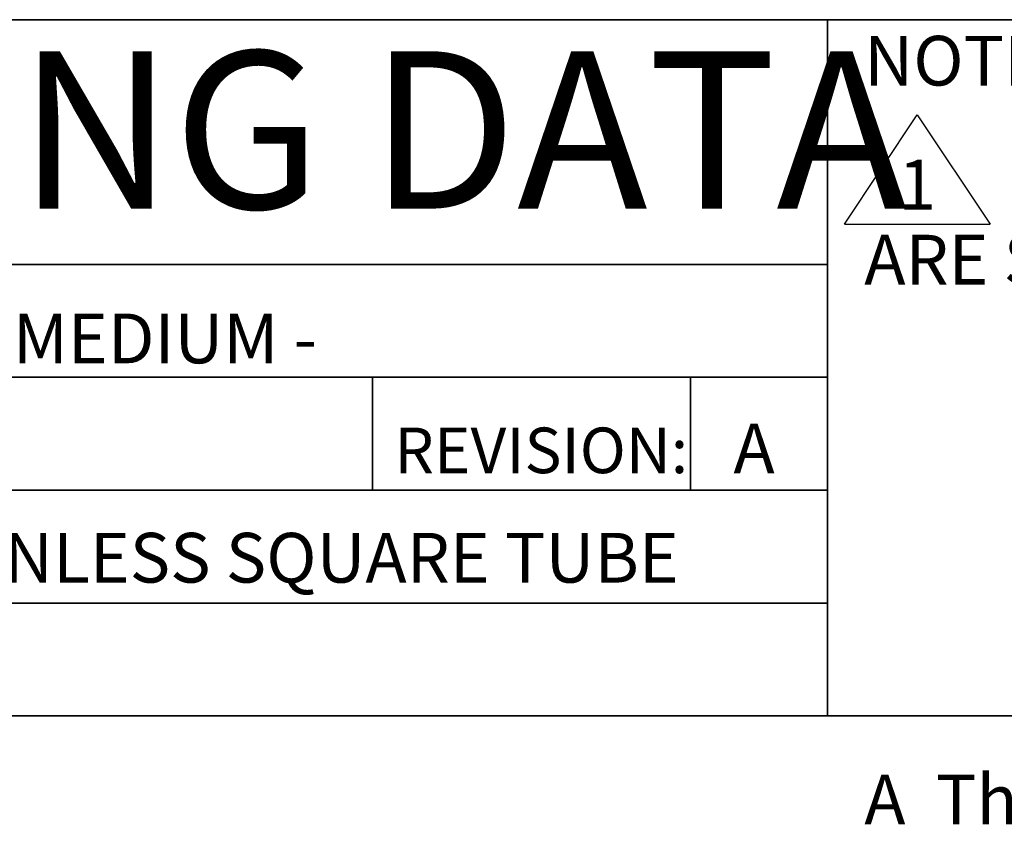
# Model space of a CAD drawing. Units: inches. Extents: x 0.2 to 17.3, y 0.1 to 10.6.
# Drawn here: x 7.5 to 9.9, y 0.1 to 2.1 of the extents above; entities that cross this region are included whole.
import ezdxf

# ---------------------------------------------------------------- set-up
doc = ezdxf.new("R2010")
doc.units = ezdxf.units.IN
doc.header["$MEASUREMENT"] = 0
doc.layers.add('FORMAT', color=7, linetype='Continuous')
doc.styles.add('SLDTEXTSTYLE0', font='TXT', dxfattribs={"width": 0.7})
doc.styles.add('SLDTEXTSTYLE1', font='TXT', dxfattribs={"width": 0.75})

# ---------------------------------------------------------------- blocks, each defined once
blk = doc.blocks.new('SW_SYMBOL_T#_1')
at = {"layer": 'FORMAT', "color": 0}
for p, q in [((-11.81, 0), (31.5, 64.96)), ((31.5, 64.96), (74.8, 0)), ((-11.81, 0), (74.8, 0))]:
    blk.add_line(p, q, dxfattribs=at)
at = {"layer": 'FORMAT', "color": 0, "insert": (31.5, 19.69), "char_height": 29.53, "attachment_point": 5, "style": 'SLDTEXTSTYLE0'}
blk.add_mtext('1', dxfattribs=at)

msp = doc.modelspace()

# ---------------------------------------------------------------- linework, layer by layer
at = {"layer": 'FORMAT', "color": 7, "lineweight": 35}
for p, q in [((4.7892575, 2.1420732), (9.4832843, 2.1420732)), ((9.4832843, 2.1420732), (9.4832843, 0.3920732)), ((9.4832843, 2.1420732), (16.492069, 2.1420732)), ((8.3392575, 1.2432219), (8.3392575, 0.9595057)), ((9.1392575, 1.2432219), (9.1392575, 0.9595057))]:
    msp.add_line(p, q, dxfattribs=at)
at = {"layer": 'FORMAT', "lineweight": 35}
for p, q in [((4.7892575, 1.5269382), (9.4832843, 1.5269382)), ((4.7892575, 1.2432219), (9.4832843, 1.2432219)), ((4.7892575, 0.9595057), (9.4832843, 0.9595057)), ((4.7892575, 0.6757894), (9.4832843, 0.6757894))]:
    msp.add_line(p, q, dxfattribs=at)
at = {"layer": 'FORMAT', "linetype": 'Continuous', "lineweight": 35}
msp.add_line((16.492069, 0.3920732), (0.4997229, 0.3920732), dxfattribs=at)

# ---------------------------------------------------------------- block references
at = {"layer": 'FORMAT', "xscale": 0.004233333333333333, "yscale": 0.004233333333333333, "zscale": 0.004233333333333333}
msp.add_blockref('SW_SYMBOL_T#_1', (9.5760596, 1.6278424), dxfattribs=at)

# ---------------------------------------------------------------- texts
at = {"layer": 'FORMAT', "style": 'SLDTEXTSTYLE0'}
for s, insert, char_height, attachment_point in [('NOTE:', (9.5760596, 2.1014759), 0.125, 1), ('ENGINEERING DATA', (7.1823499, 2.0628919), 0.395833333, 2), ('ARE SUBJECT TO CHANGE. PLEASE CONTACT SPECTRUM AQUATICS FOR CUSTOM APPLICATIONS', (9.5760596, 1.6014759), 0.125, 1)]:
    msp.add_mtext(s, dxfattribs=dict(at, insert=insert, char_height=char_height, attachment_point=attachment_point))
at = {"layer": 'FORMAT', "color": 7, "char_height": 0.125, "attachment_point": 1, "style": 'SLDTEXTSTYLE1'}
for s, insert in [('KERSPLASH CONTOUR MEDIUM -', (5.5896095, 1.4034419)), ('A', (9.247132, 1.1270236)), ('1.50" 304L SERIES STAINLESS SQUARE TUBE', (5.5896095, 0.8522669)), ('A  Thursday, March 9, 2023 4:52:30 PM', (9.5760596, 0.2444685))]:
    msp.add_mtext(s, dxfattribs=dict(at, insert=insert))
at = {"layer": 'FORMAT', "color": 5, "insert": (8.3946208, 1.1168751), "char_height": 0.11458333, "attachment_point": 1, "style": 'SLDTEXTSTYLE0'}
msp.add_mtext('REVISION:', dxfattribs=at)

doc.saveas('drawing.dxf')
